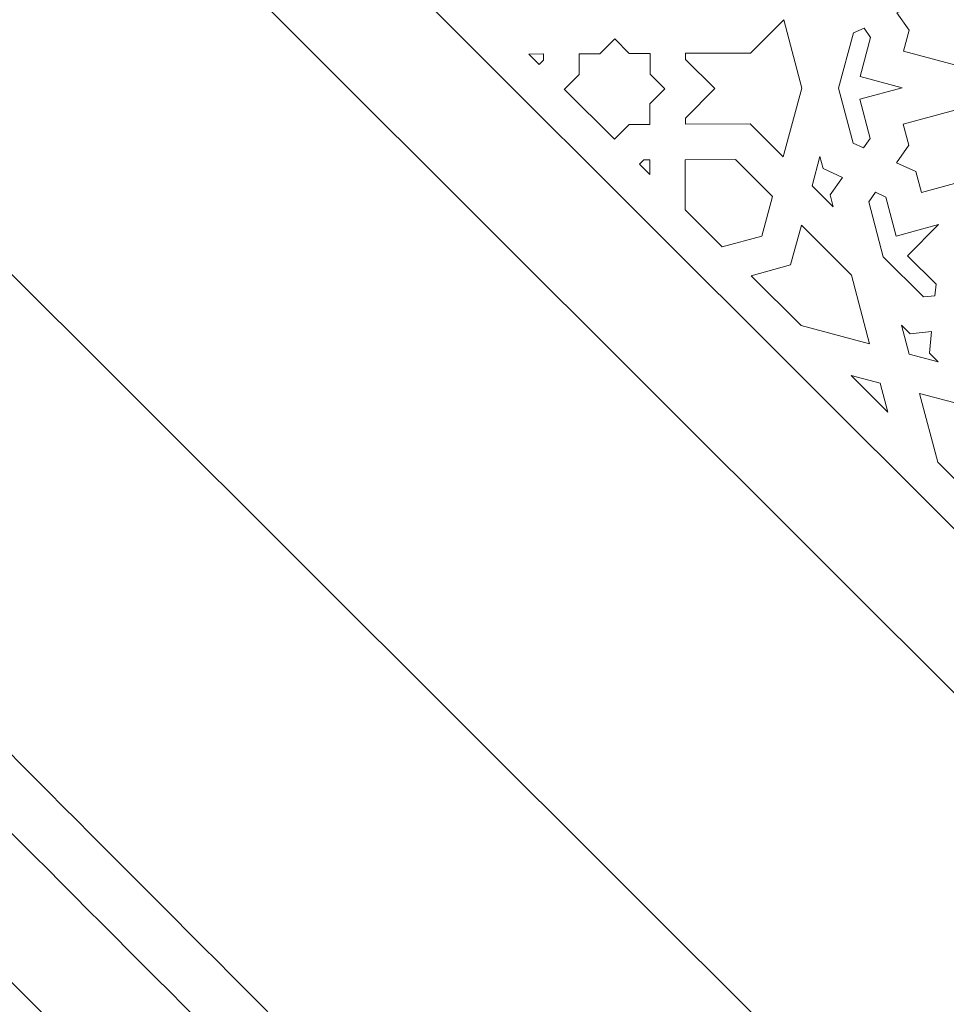
# Model space of a CAD drawing. Units: centimetres. Extents: x -10.4 to 10.5, y -13.8 to 13.1.
# Drawn here: x 2.7 to 4.9, y -11.4 to -9 of the extents above; entities that cross this region are included whole.
import ezdxf

# ---------------------------------------------------------------- set-up
doc = ezdxf.new("R2010")
doc.units = ezdxf.units.CM
doc.header["$MEASUREMENT"] = 0
doc.layers.add('PLAN_1', color=7, linetype='Continuous')

msp = doc.modelspace()

# ---------------------------------------------------------------- linework, layer by layer
at = {"layer": 'PLAN_1', "color": 5, "lineweight": 20}
msp.add_open_spline([(-8.84846, -13.4297), (-8.84846, -13.4297), (-8.84999, -9.84773), (-8.84999, -9.84773), (-8.84999, -9.84773), (-7.15632, -8.1526), (-5.46265, -6.45746), (-3.76898, -4.76233), (-3.76898, -4.76233), (-1.37274, -4.7613), (1.0235, -4.76026), (3.41974, -4.75924), (3.41974, -4.75924), (5.11487, -6.45291), (6.81001, -8.14657), (8.50513, -9.84026), (8.50513, -9.84026), (8.50513, -9.84026), (8.50667, -13.4297), (8.50667, -13.4297)], degree=3, knots=[0, 0, 0, 0, 0.1666667, 0.1666667, 0.1666667, 0.1666667, 0.3333333, 0.3333333, 0.3333333, 0.3333333, 0.5, 0.5, 0.5, 0.5, 0.6666667, 0.6666667, 0.6666667, 0.6666667, 1, 1, 1, 1], dxfattribs=at)
at = {"layer": 'PLAN_1', "color": 3, "lineweight": 9}
for points in [[(-8.38559, -13.4297), (-8.38559, -13.4297), (-8.38715, -10.03907), (-8.38715, -10.03907), (-8.38715, -10.03907), (-8.38715, -10.03907), (-3.57705, -5.22506), (-3.57705, -5.22506), (-3.57705, -5.22506), (-3.57705, -5.22506), (3.22815, -5.22213), (3.22815, -5.22213), (3.22815, -5.22213), (3.22815, -5.22213), (8.04233, -10.03198), (8.04233, -10.03198), (8.04233, -10.03198), (8.04233, -10.03198), (8.04384, -13.4297), (8.04384, -13.4297)], [(-6.07562, -13.4297), (-6.07562, -13.4297), (-6.0799, -10.9936), (-6.0799, -10.9936), (-6.0799, -10.9936), (-6.0799, -10.9936), (-2.61957, -7.53949), (-2.61957, -7.53949), (-2.61957, -7.53949), (-2.61957, -7.53949), (2.26946, -7.53949), (2.26946, -7.53949), (2.26946, -7.53949), (2.26946, -7.53949), (5.7296, -10.99354), (5.7296, -10.99354), (5.7296, -10.99354), (5.7296, -10.99354), (5.73386, -13.4297), (5.73386, -13.4297)], [(-5.78969, -13.4297), (-5.78969, -13.4297), (-5.79376, -11.11201), (-5.79376, -11.11201), (-5.79376, -11.11201), (-5.79376, -11.11201), (-2.50102, -7.82513), (-2.50102, -7.82513), (-2.50102, -7.82513), (-2.50102, -7.82513), (2.15128, -7.82513), (2.15128, -7.82513), (2.15128, -7.82513), (2.15128, -7.82513), (5.44384, -11.11191), (5.44384, -11.11191), (5.44384, -11.11191), (5.44384, -11.11191), (5.44791, -13.4297), (5.44791, -13.4297)], [(-4.87899, -13.4297), (-4.87899, -13.4297), (-4.8824, -11.48907), (-4.8824, -11.48907), (-4.8824, -11.48907), (-4.8824, -11.48907), (-2.12335, -8.73495), (-2.12335, -8.73495), (-2.12335, -8.73495), (-2.12335, -8.73495), (1.77489, -8.73495), (1.77489, -8.73495), (1.77489, -8.73495), (1.77489, -8.73495), (4.5338, -11.48899), (4.5338, -11.48899), (4.5338, -11.48899), (4.5338, -11.48899), (4.53719, -13.4297), (4.53719, -13.4297)], [(-4.03507, -13.4297), (-4.03443, -12.91872), (-4.03389, -12.4076), (-4.03319, -11.83095), (-4.03319, -11.83095), (-3.21523, -11.01599), (-2.58433, -10.38871), (-1.76749, -9.57233), (-1.76749, -9.57233), (-0.61256, -9.57396), (0.27891, -9.57039), (1.43504, -9.57234), (1.43504, -9.57234), (2.24986, -10.39055), (2.87931, -11.02167), (3.69574, -11.84136), (3.69574, -11.84136), (3.69494, -12.41415), (3.69435, -12.92203), (3.69374, -13.4297)], [(-3.89926, -13.4297), (-3.89866, -12.93675), (-3.89813, -12.44371), (-3.89746, -11.88744), (-3.89746, -11.88744), (-3.10822, -11.10112), (-2.4995, -10.4959), (-1.71138, -9.7082), (-1.71138, -9.7082), (-0.59703, -9.70978), (0.26311, -9.70632), (1.3786, -9.7082), (1.3786, -9.7082), (2.16478, -10.49767), (2.7721, -11.10659), (3.55983, -11.89748), (3.55983, -11.89748), (3.55907, -12.45004), (3.55851, -12.93997), (3.55791, -13.4297)], [(-3.64033, -13.4297), (-3.63977, -12.97119), (-3.63929, -12.51254), (-3.63865, -11.99513), (-3.63865, -11.99513), (-2.90424, -11.26343), (-2.33779, -10.70023), (-1.60439, -9.96724), (-1.60439, -9.96724), (-0.56742, -9.96873), (0.23296, -9.96551), (1.27098, -9.96724), (1.27098, -9.96724), (2.00258, -10.7019), (2.56773, -11.26854), (3.30076, -12.00449), (3.30076, -12.00449), (3.30004, -12.51844), (3.29952, -12.97419), (3.29897, -13.4297)]]:
    msp.add_open_spline(points, degree=3, knots=[0, 0, 0, 0, 0.1666667, 0.1666667, 0.1666667, 0.1666667, 0.3333333, 0.3333333, 0.3333333, 0.3333333, 0.5, 0.5, 0.5, 0.5, 0.6666667, 0.6666667, 0.6666667, 0.6666667, 1, 1, 1, 1], dxfattribs=at)
at = {"layer": 'PLAN_1', "color": 22, "lineweight": 9}
for points, knots in [([(5.17173, -9.04932), (5.17173, -9.04932), (5.0486, -8.92642), (5.0486, -8.92642), (5.0486, -8.92642), (5.0486, -8.92642), (4.88304, -8.88284), (4.88304, -8.88284), (4.88304, -8.88284), (4.88304, -8.88284), (4.86899, -8.93469), (4.86899, -8.93469), (4.86899, -8.93469), (4.86899, -8.93469), (4.82085, -8.95698), (4.82085, -8.95698), (4.82085, -8.95698), (4.82085, -8.95698), (4.85132, -8.99995), (4.85132, -8.99995), (4.85132, -8.99995), (4.85132, -8.99995), (4.83728, -9.0518), (4.83728, -9.0518), (4.83728, -9.0518), (4.83728, -9.0518), (5.00284, -9.09538), (5.00284, -9.09538), (5.00284, -9.09538), (5.00284, -9.09538), (5.17173, -9.04932), (5.17173, -9.04932)], [0, 0, 0, 0, 0.1111111, 0.1111111, 0.1111111, 0.1111111, 0.2222222, 0.2222222, 0.2222222, 0.2222222, 0.3333333, 0.3333333, 0.3333333, 0.3333333, 0.4444444, 0.4444444, 0.4444444, 0.4444444, 0.5555556, 0.5555556, 0.5555556, 0.5555556, 0.6666667, 0.6666667, 0.6666667, 0.6666667, 0.7777778, 0.7777778, 0.7777778, 0.7777778, 1, 1, 1, 1]), ([(4.58695, -9.14263), (4.58695, -9.14263), (4.54228, -8.97413), (4.54228, -8.97413), (4.54228, -8.97413), (4.54228, -8.97413), (4.46064, -9.05592), (4.46064, -9.05592), (4.46064, -9.05592), (4.46064, -9.05592), (4.30093, -9.0567), (4.30093, -9.0567), (4.30093, -9.0567), (4.30093, -9.0567), (4.30088, -9.07169), (4.30088, -9.07169), (4.30088, -9.07169), (4.30088, -9.07169), (4.37302, -9.14369), (4.37302, -9.14369), (4.37302, -9.14369), (4.37302, -9.14369), (4.30044, -9.2164), (4.30044, -9.2164), (4.30044, -9.2164), (4.30044, -9.2164), (4.30039, -9.2314), (4.30039, -9.2314), (4.30039, -9.2314), (4.30039, -9.2314), (4.46006, -9.23062), (4.46006, -9.23062), (4.46006, -9.23062), (4.46006, -9.23062), (4.54121, -9.3116), (4.54121, -9.3116), (4.54121, -9.3116), (4.54121, -9.3116), (4.58695, -9.14263), (4.58695, -9.14263)], [0, 0, 0, 0, 0.0909091, 0.0909091, 0.0909091, 0.0909091, 0.1818182, 0.1818182, 0.1818182, 0.1818182, 0.2727273, 0.2727273, 0.2727273, 0.2727273, 0.3636364, 0.3636364, 0.3636364, 0.3636364, 0.4545455, 0.4545455, 0.4545455, 0.4545455, 0.5454545, 0.5454545, 0.5454545, 0.5454545, 0.6363636, 0.6363636, 0.6363636, 0.6363636, 0.7272727, 0.7272727, 0.7272727, 0.7272727, 0.8181818, 0.8181818, 0.8181818, 0.8181818, 1, 1, 1, 1]), ([(4.67738, -9.1422), (4.67738, -9.1422), (4.71414, -9.00638), (4.71414, -9.00638), (4.71414, -9.00638), (4.71414, -9.00638), (4.73996, -8.99443), (4.73996, -8.99443), (4.73996, -8.99443), (4.73996, -8.99443), (4.7563, -9.01747), (4.7563, -9.01747), (4.7563, -9.01747), (4.7563, -9.01747), (4.73013, -9.11407), (4.73013, -9.11407), (4.73013, -9.11407), (4.73013, -9.11407), (4.83401, -9.14141), (4.83401, -9.14141), (4.83401, -9.14141), (4.83401, -9.14141), (4.72996, -9.16979), (4.72996, -9.16979), (4.72996, -9.16979), (4.72996, -9.16979), (4.7555, -9.26613), (4.7555, -9.26613), (4.7555, -9.26613), (4.7555, -9.26613), (4.73902, -9.28934), (4.73902, -9.28934), (4.73902, -9.28934), (4.73902, -9.28934), (4.71328, -9.27765), (4.71328, -9.27765), (4.71328, -9.27765), (4.71328, -9.27765), (4.67738, -9.1422), (4.67738, -9.1422)], [0, 0, 0, 0, 0.0909091, 0.0909091, 0.0909091, 0.0909091, 0.1818182, 0.1818182, 0.1818182, 0.1818182, 0.2727273, 0.2727273, 0.2727273, 0.2727273, 0.3636364, 0.3636364, 0.3636364, 0.3636364, 0.4545455, 0.4545455, 0.4545455, 0.4545455, 0.5454545, 0.5454545, 0.5454545, 0.5454545, 0.6363636, 0.6363636, 0.6363636, 0.6363636, 0.7272727, 0.7272727, 0.7272727, 0.7272727, 0.8181818, 0.8181818, 0.8181818, 0.8181818, 1, 1, 1, 1]), ([(4.12638, -9.02139), (4.12638, -9.02139), (4.16236, -9.05731), (4.16236, -9.05731), (4.16236, -9.05731), (4.16236, -9.05731), (4.21353, -9.05706), (4.21353, -9.05706), (4.21353, -9.05706), (4.21353, -9.05706), (4.21353, -9.05715), (4.21353, -9.05715), (4.21353, -9.05715), (4.21353, -9.05715), (4.21361, -9.05713), (4.21361, -9.05713), (4.21361, -9.05713), (4.21361, -9.05713), (4.21345, -9.10831), (4.21345, -9.10831), (4.21345, -9.10831), (4.21345, -9.10831), (4.24942, -9.14421), (4.24942, -9.14421), (4.24942, -9.14421), (4.24942, -9.14421), (4.24951, -9.1443), (4.24951, -9.1443), (4.24951, -9.1443), (4.24951, -9.1443), (4.21321, -9.18066), (4.21321, -9.18066), (4.21321, -9.18066), (4.21321, -9.18066), (4.21304, -9.23182), (4.21304, -9.23182), (4.21304, -9.23182), (4.21304, -9.23182), (4.1619, -9.23207), (4.1619, -9.23207), (4.1619, -9.23207), (4.1619, -9.23207), (4.12559, -9.26843), (4.12559, -9.26843), (4.12559, -9.26843), (4.12559, -9.26843), (4.1255, -9.26832), (4.1255, -9.26832), (4.1255, -9.26832), (4.1255, -9.26832), (4.00246, -9.14552), (4.00246, -9.14552), (4.00246, -9.14552), (4.00246, -9.14552), (4.00238, -9.14543), (4.00238, -9.14543), (4.00238, -9.14543), (4.00238, -9.14543), (4.03867, -9.10908), (4.03867, -9.10908), (4.03867, -9.10908), (4.03867, -9.10908), (4.03884, -9.05791), (4.03884, -9.05791), (4.03884, -9.05791), (4.03884, -9.05791), (4.09001, -9.05766), (4.09001, -9.05766), (4.09001, -9.05766), (4.09001, -9.05766), (4.1263, -9.0213), (4.1263, -9.0213), (4.1263, -9.0213), (4.1263, -9.0213), (4.12638, -9.02139), (4.12638, -9.02139)], [0, 0, 0, 0, 0.05, 0.05, 0.05, 0.05, 0.1, 0.1, 0.1, 0.1, 0.15, 0.15, 0.15, 0.15, 0.2, 0.2, 0.2, 0.2, 0.25, 0.25, 0.25, 0.25, 0.3, 0.3, 0.3, 0.3, 0.35, 0.35, 0.35, 0.35, 0.4, 0.4, 0.4, 0.4, 0.45, 0.45, 0.45, 0.45, 0.5, 0.5, 0.5, 0.5, 0.55, 0.55, 0.55, 0.55, 0.6, 0.6, 0.6, 0.6, 0.65, 0.65, 0.65, 0.65, 0.7, 0.7, 0.7, 0.7, 0.75, 0.75, 0.75, 0.75, 0.8, 0.8, 0.8, 0.8, 0.85, 0.85, 0.85, 0.85, 0.9, 0.9, 0.9, 0.9, 1, 1, 1, 1]), ([(3.91532, -9.05852), (3.91532, -9.05852), (3.94083, -9.08399), (3.94083, -9.08399), (3.94083, -9.08399), (3.94083, -9.08399), (3.95146, -9.07333), (3.95146, -9.07333), (3.95146, -9.07333), (3.95146, -9.07333), (3.95151, -9.05835), (3.95151, -9.05835), (3.95151, -9.05835), (3.95151, -9.05835), (3.91532, -9.05852), (3.91532, -9.05852)], [0, 0, 0, 0, 0.2, 0.2, 0.2, 0.2, 0.4, 0.4, 0.4, 0.4, 0.6, 0.6, 0.6, 0.6, 1, 1, 1, 1]), ([(4.81967, -9.32599), (4.81967, -9.32599), (4.85043, -9.28272), (4.85043, -9.28272), (4.85043, -9.28272), (4.85043, -9.28272), (4.83671, -9.23101), (4.83671, -9.23101), (4.83671, -9.23101), (4.83671, -9.23101), (5.00256, -9.18579), (5.00256, -9.18579), (5.00256, -9.18579), (5.00256, -9.18579), (5.17115, -9.23017), (5.17115, -9.23017), (5.17115, -9.23017), (5.17115, -9.23017), (5.04724, -9.35431), (5.04724, -9.35431), (5.04724, -9.35431), (5.04724, -9.35431), (4.8814, -9.39952), (4.8814, -9.39952), (4.8814, -9.39952), (4.8814, -9.39952), (4.86769, -9.3478), (4.86769, -9.3478), (4.86769, -9.3478), (4.86769, -9.3478), (4.81967, -9.32599), (4.81967, -9.32599)], [0, 0, 0, 0, 0.1111111, 0.1111111, 0.1111111, 0.1111111, 0.2222222, 0.2222222, 0.2222222, 0.2222222, 0.3333333, 0.3333333, 0.3333333, 0.3333333, 0.4444444, 0.4444444, 0.4444444, 0.4444444, 0.5555556, 0.5555556, 0.5555556, 0.5555556, 0.6666667, 0.6666667, 0.6666667, 0.6666667, 0.7777778, 0.7777778, 0.7777778, 0.7777778, 1, 1, 1, 1]), ([(4.18715, -9.32987), (4.18715, -9.32987), (4.19779, -9.31922), (4.19779, -9.31922), (4.19779, -9.31922), (4.19779, -9.31922), (4.21276, -9.31915), (4.21276, -9.31915), (4.21276, -9.31915), (4.21276, -9.31915), (4.21267, -9.35535), (4.21267, -9.35535), (4.21267, -9.35535), (4.21267, -9.35535), (4.18715, -9.32987), (4.18715, -9.32987)], [0, 0, 0, 0, 0.2, 0.2, 0.2, 0.2, 0.4, 0.4, 0.4, 0.4, 0.6, 0.6, 0.6, 0.6, 1, 1, 1, 1]), ([(4.30011, -9.31872), (4.30011, -9.31872), (4.42362, -9.31811), (4.42362, -9.31811), (4.42362, -9.31811), (4.42362, -9.31811), (4.5148, -9.40913), (4.5148, -9.40913), (4.5148, -9.40913), (4.5148, -9.40913), (4.48839, -9.50667), (4.48839, -9.50667), (4.48839, -9.50667), (4.48839, -9.50667), (4.39089, -9.53326), (4.39089, -9.53326), (4.39089, -9.53326), (4.39089, -9.53326), (4.29972, -9.44224), (4.29972, -9.44224), (4.29972, -9.44224), (4.29972, -9.44224), (4.30011, -9.31872), (4.30011, -9.31872)], [0, 0, 0, 0, 0.1428571, 0.1428571, 0.1428571, 0.1428571, 0.2857143, 0.2857143, 0.2857143, 0.2857143, 0.4285714, 0.4285714, 0.4285714, 0.4285714, 0.5714286, 0.5714286, 0.5714286, 0.5714286, 0.7142857, 0.7142857, 0.7142857, 0.7142857, 1, 1, 1, 1]), ([(4.6123, -9.38255), (4.6123, -9.38255), (4.63163, -9.31112), (4.63163, -9.31112), (4.63163, -9.31112), (4.63163, -9.31112), (4.63934, -9.34026), (4.63934, -9.34026), (4.63934, -9.34026), (4.63934, -9.34026), (4.68736, -9.36209), (4.68736, -9.36209), (4.68736, -9.36209), (4.68736, -9.36209), (4.6566, -9.40536), (4.6566, -9.40536), (4.6566, -9.40536), (4.6566, -9.40536), (4.66434, -9.43452), (4.66434, -9.43452), (4.66434, -9.43452), (4.66434, -9.43452), (4.6123, -9.38255), (4.6123, -9.38255)], [0, 0, 0, 0, 0.1428571, 0.1428571, 0.1428571, 0.1428571, 0.2857143, 0.2857143, 0.2857143, 0.2857143, 0.4285714, 0.4285714, 0.4285714, 0.4285714, 0.5714286, 0.5714286, 0.5714286, 0.5714286, 0.7142857, 0.7142857, 0.7142857, 0.7142857, 1, 1, 1, 1]), ([(4.78744, -9.55739), (4.78744, -9.55739), (4.75154, -9.42195), (4.75154, -9.42195), (4.75154, -9.42195), (4.75154, -9.42195), (4.76802, -9.39874), (4.76802, -9.39874), (4.76802, -9.39874), (4.76802, -9.39874), (4.79376, -9.41044), (4.79376, -9.41044), (4.79376, -9.41044), (4.79376, -9.41044), (4.8193, -9.50678), (4.8193, -9.50678), (4.8193, -9.50678), (4.8193, -9.50678), (4.92334, -9.47842), (4.92334, -9.47842), (4.92334, -9.47842), (4.92334, -9.47842), (4.84701, -9.55489), (4.84701, -9.55489), (4.84701, -9.55489), (4.84701, -9.55489), (4.91741, -9.62516), (4.91741, -9.62516), (4.91741, -9.62516), (4.91741, -9.62516), (4.91466, -9.65342), (4.91466, -9.65342), (4.91466, -9.65342), (4.91466, -9.65342), (4.88642, -9.65621), (4.88642, -9.65621), (4.88642, -9.65621), (4.88642, -9.65621), (4.78744, -9.55739), (4.78744, -9.55739)], [0, 0, 0, 0, 0.0909091, 0.0909091, 0.0909091, 0.0909091, 0.1818182, 0.1818182, 0.1818182, 0.1818182, 0.2727273, 0.2727273, 0.2727273, 0.2727273, 0.3636364, 0.3636364, 0.3636364, 0.3636364, 0.4545455, 0.4545455, 0.4545455, 0.4545455, 0.5454545, 0.5454545, 0.5454545, 0.5454545, 0.6363636, 0.6363636, 0.6363636, 0.6363636, 0.7272727, 0.7272727, 0.7272727, 0.7272727, 0.8181818, 0.8181818, 0.8181818, 0.8181818, 1, 1, 1, 1]), ([(4.46196, -9.6042), (4.46196, -9.6042), (4.55945, -9.57764), (4.55945, -9.57764), (4.55945, -9.57764), (4.55945, -9.57764), (4.58588, -9.48009), (4.58588, -9.48009), (4.58588, -9.48009), (4.58588, -9.48009), (4.70901, -9.603), (4.70901, -9.603), (4.70901, -9.603), (4.70901, -9.603), (4.75368, -9.7715), (4.75368, -9.7715), (4.75368, -9.7715), (4.75368, -9.7715), (4.5851, -9.72713), (4.5851, -9.72713), (4.5851, -9.72713), (4.5851, -9.72713), (4.46196, -9.6042), (4.46196, -9.6042)], [0, 0, 0, 0, 0.1428571, 0.1428571, 0.1428571, 0.1428571, 0.2857143, 0.2857143, 0.2857143, 0.2857143, 0.4285714, 0.4285714, 0.4285714, 0.4285714, 0.5714286, 0.5714286, 0.5714286, 0.5714286, 0.7142857, 0.7142857, 0.7142857, 0.7142857, 1, 1, 1, 1]), ([(4.85101, -9.79712), (4.85101, -9.79712), (4.92227, -9.81588), (4.92227, -9.81588), (4.92227, -9.81588), (4.92227, -9.81588), (4.90096, -9.79463), (4.90096, -9.79463), (4.90096, -9.79463), (4.90096, -9.79463), (4.90608, -9.74195), (4.90608, -9.74195), (4.90608, -9.74195), (4.90608, -9.74195), (4.85341, -9.74714), (4.85341, -9.74714), (4.85341, -9.74714), (4.85341, -9.74714), (4.83212, -9.72588), (4.83212, -9.72588), (4.83212, -9.72588), (4.83212, -9.72588), (4.85101, -9.79712), (4.85101, -9.79712)], [0, 0, 0, 0, 0.1428571, 0.1428571, 0.1428571, 0.1428571, 0.2857143, 0.2857143, 0.2857143, 0.2857143, 0.4285714, 0.4285714, 0.4285714, 0.4285714, 0.5714286, 0.5714286, 0.5714286, 0.5714286, 0.7142857, 0.7142857, 0.7142857, 0.7142857, 1, 1, 1, 1]), ([(4.70819, -9.85), (4.70819, -9.85), (4.77947, -9.86878), (4.77947, -9.86878), (4.77947, -9.86878), (4.77947, -9.86878), (4.79836, -9.94002), (4.79836, -9.94002), (4.79836, -9.94002), (4.79836, -9.94002), (4.70819, -9.85), (4.70819, -9.85)], [0, 0, 0, 0, 0.25, 0.25, 0.25, 0.25, 0.5, 0.5, 0.5, 0.5, 1, 1, 1, 1]), ([(5.04459, -10.18581), (5.04459, -10.18581), (5.07101, -10.08827), (5.07101, -10.08827), (5.07101, -10.08827), (5.07101, -10.08827), (5.16851, -10.0617), (5.16851, -10.0617), (5.16851, -10.0617), (5.16851, -10.0617), (5.04538, -9.93877), (5.04538, -9.93877), (5.04538, -9.93877), (5.04538, -9.93877), (4.8768, -9.89439), (4.8768, -9.89439), (4.8768, -9.89439), (4.8768, -9.89439), (4.92146, -10.0629), (4.92146, -10.0629), (4.92146, -10.0629), (4.92146, -10.0629), (5.04459, -10.18581), (5.04459, -10.18581)], [0, 0, 0, 0, 0.1428571, 0.1428571, 0.1428571, 0.1428571, 0.2857143, 0.2857143, 0.2857143, 0.2857143, 0.4285714, 0.4285714, 0.4285714, 0.4285714, 0.5714286, 0.5714286, 0.5714286, 0.5714286, 0.7142857, 0.7142857, 0.7142857, 0.7142857, 1, 1, 1, 1])]:
    msp.add_open_spline(points, degree=3, knots=knots, dxfattribs=at)

doc.saveas('drawing.dxf')
